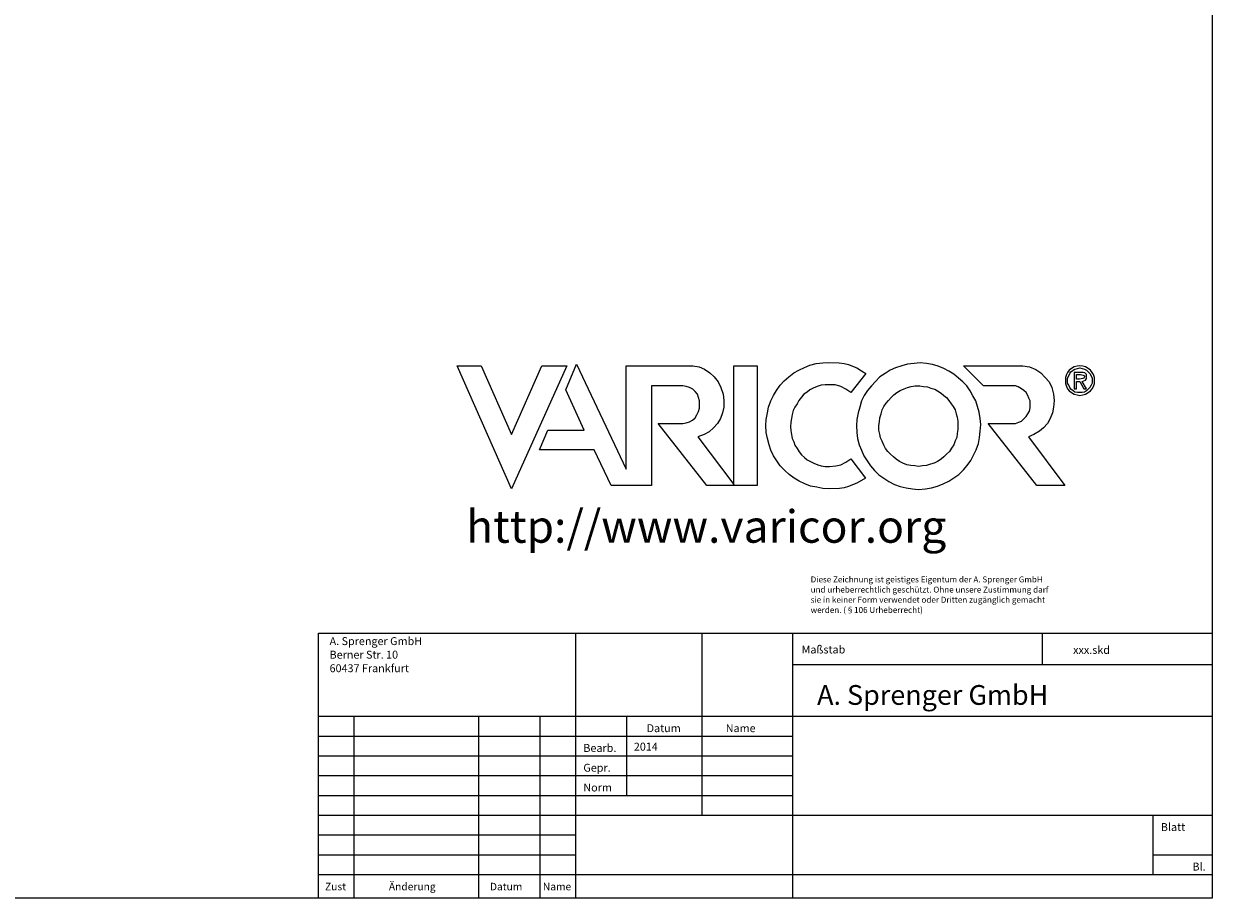
# Model space of a CAD drawing. Extents: x -1692 to 3273, y -2002 to 1093.
# Drawn here: x 1170 to 3273, y -2002 to -454 of the extents above; entities that cross this region are included whole.
import ezdxf

# ---------------------------------------------------------------- set-up
doc = ezdxf.new("R2010")
doc.units = 0
doc.linetypes.add('VERDECKT', pattern=[0.375, 0.25, -0.125])
for name, color, linetype in [('KERA4', 1, 'CONTINUOUS'), ('KERA4___1', 1, 'CONTINUOUS'), ('LAYER01', 7, 'CONTINUOUS')]:
    doc.layers.add(name, color=color, linetype=linetype)
doc.styles.add('SIMPLEX', font='simplex')

# ---------------------------------------------------------------- blocks, each defined once
blk = doc.blocks.new('DEFAULT2-G7')
at = {"layer": 'LAYER01', "color": 1, "linetype": 'VERDECKT', "style": 'SIMPLEX'}
for s, p in [('A. Sprenger GmbH', (3286.915194, 511.139322)), ('Berner Str. 10', (3286.915194, 487.139322)), ('60437 Frankfurt', (3286.915194, 463.139322))]:
    blk.add_text(s, height=14, dxfattribs=at).set_placement(p)
blk = doc.blocks.new('DEFAULT2-G6')
at = {"layer": 'LAYER01', "color": 1, "linetype": 'CONTINUOUS'}
for p, q in [((3722.06103, 532.02706), (3722.06103, 63.02706)), ((3946.06103, 210.02706), (3946.06103, 532.02706)), ((4107.06103, 63.02706), (4107.06103, 532.02706)), ((4548.06103, 532.02706), (4548.06103, 476.02706)), ((4849.06103, 476.02706), (4107.06103, 476.02706)), ((3267.06103, 385.02706), (4849.06103, 385.02706)), ((3330.06103, 385.02706), (3330.06103, 63.02706)), ((3550.959492, 63.02706), (3550.959492, 385.02706)), ((3659.06103, 385.02706), (3659.06103, 63.02706)), ((3813.06103, 245.02706), (3813.06103, 385.02706)), ((3267.06103, 350.02706), (4107.06103, 350.02706)), ((3267.06103, 315.02706), (4107.06103, 315.02706)), ((3267.06103, 280.02706), (4107.06103, 280.02706)), ((3267.06103, 245.02706), (4107.06103, 245.02706)), ((3267.06103, 210.02706), (4849.06103, 210.02706)), ((4744.06103, 210.02706), (4744.06103, 105.02706)), ((3267.06103, 175.02706), (3722.06103, 175.02706)), ((3267.06103, 140.02706), (3722.06103, 140.02706)), ((4744.06103, 140.02706), (4849.06103, 140.02706)), ((3267.06103, 105.02706), (4849.06103, 105.02706))]:
    blk.add_line(p, q, dxfattribs=at)
blk.add_lwpolyline([(3267.06103, 63.02706), (3267.06103, 532.02706), (4849.06103, 532.02706), (4849.06103, 63.02706)], close=True, dxfattribs=at)
at = {"layer": 'LAYER01'}
blk.add_blockref('DEFAULT2-G7', (0, 0), dxfattribs=at)
at = {"layer": 'LAYER01', "color": 1, "linetype": 'CONTINUOUS', "style": 'SIMPLEX'}
for s, height, p in [('Maßstab', 14, (4122.31263, 496.285057)), ('Datum', 14, (3848.06103, 357.02706)), ('Name', 14, (3988.06103, 357.02706)), ('Bearb.', 14, (3736.06103, 322.02706)), ('Gepr.', 14, (3736.06103, 287.02706)), ('Norm', 14, (3736.06103, 252.02706)), ('Blatt', 14, (4758.06103, 182.02706)), ('Bl.', 14, (4814.06103, 112.02706)), ('Zust', 13.3, (3278.820002, 77.02706)), ('Änderung', 13.3, (3391.840989, 77.02706)), ('Datum', 13.3, (3570.656833, 77.02706)), ('Name', 13.3, (3664.330495, 77.02706))]:
    blk.add_text(s, height=height, dxfattribs=at).set_placement(p)
blk = doc.blocks.new('WMF0')
at = {"layer": 'LAYER01', "color": 7}
for points in [[(2458.3, 7351), (2628.8, 7351), (2842.9, 6863.3), (3057, 7351), (3235.4, 7351), (2842.9, 6478.7), (2458.3, 7351), (2458.3, 7351)], [(3041.1, 6756.3), (3100.6, 6895), (3358.3, 6895), (3227.5, 7180.5), (3302.8, 7362.9), (3655.7, 6617.5), (3655.7, 7351), (4127.5, 7351), (4127.5, 7351), (4171.1, 7343.1), (4210.8, 7327.2), (4246.5, 7299.5), (4278.2, 7271.7), (4305.9, 7236), (4325.8, 7196.4), (4341.6, 7148.8), (4345.6, 7105.2), (4345.6, 7105.2), (4345.6, 7057.6), (4337.6, 7017.9), (4321.8, 6978.3), (4302, 6942.6), (4274.2, 6910.9), (4242.5, 6883.1), (4206.8, 6863.3), (4163.2, 6847.5), (4416.9, 6510.4), (4416.9, 7351), (4583.5, 7351), (4583.5, 6502.5), (4226.6, 6502.5), (3881.7, 6942.6), (4056.1, 6942.6), (4056.1, 6942.6), (4079.9, 6946.6), (4103.7, 6954.5), (4123.5, 6966.4), (4143.4, 6982.3), (4155.3, 7002.1), (4167.2, 7025.9), (4175.1, 7049.7), (4175.1, 7077.4), (4175.1, 7077.4), (4175.1, 7101.2), (4167.2, 7125), (4159.2, 7148.8), (4143.4, 7168.6), (4127.5, 7184.5), (4103.7, 7196.4), (4079.9, 7204.3), (4056.1, 7208.3), (3834.1, 7208.3), (3834.1, 6502.5), (3548.6, 6502.5), (3429.7, 6756.3), (3041.1, 6756.3), (3041.1, 6756.3)], [(5352.7, 7295.5), (5245.6, 7160.7), (5245.6, 7160.7), (5209.9, 7184.5), (5174.3, 7204.3), (5134.6, 7216.2), (5091, 7216.2), (5091, 7216.2), (5063.2, 7216.2), (5035.5, 7212.2), (5007.7, 7204.3), (4980, 7192.4), (4956.2, 7180.5), (4936.4, 7164.7), (4912.6, 7148.8), (4896.7, 7129), (4876.9, 7105.2), (4865, 7081.4), (4849.1, 7057.6), (4837.2, 7033.8), (4829.3, 7006.1), (4825.3, 6978.3), (4821.4, 6950.5), (4817.4, 6918.8), (4817.4, 6918.8), (4821.4, 6891.1), (4825.3, 6863.3), (4829.3, 6835.6), (4841.2, 6811.8), (4849.1, 6788), (4865, 6764.2), (4880.8, 6740.4), (4896.7, 6720.6), (4916.5, 6700.8), (4936.4, 6684.9), (4960.1, 6673), (4983.9, 6661.1), (5011.7, 6649.2), (5035.5, 6641.3), (5063.2, 6637.3), (5095, 6637.3), (5095, 6637.3), (5138.6, 6641.3), (5174.3, 6649.2), (5209.9, 6669), (5245.6, 6692.8), (5348.7, 6554.1), (5348.7, 6554.1), (5289.2, 6518.4), (5257.5, 6506.5), (5229.8, 6494.6), (5198, 6486.6), (5166.3, 6482.7), (5095, 6478.7), (5095, 6478.7), (5047.4, 6482.7), (5003.8, 6490.6), (4960.1, 6498.5), (4920.5, 6514.4), (4880.8, 6534.2), (4845.2, 6554.1), (4809.5, 6581.8), (4777.8, 6609.6), (4746, 6641.3), (4722.2, 6677), (4698.5, 6712.6), (4678.6, 6752.3), (4666.7, 6791.9), (4654.8, 6835.6), (4646.9, 6879.2), (4642.9, 6926.8), (4642.9, 6926.8), (4646.9, 6970.4), (4654.8, 7017.9), (4662.8, 7057.6), (4678.6, 7101.2), (4698.5, 7140.9), (4718.3, 7176.5), (4746, 7212.2), (4773.8, 7244), (4805.5, 7271.7), (4841.2, 7299.5), (4876.9, 7319.3), (4916.5, 7339.1), (4956.2, 7355), (4999.8, 7366.9), (5047.4, 7370.8), (5091, 7374.8), (5091, 7374.8), (5162.4, 7370.8), (5198, 7366.9), (5229.8, 7358.9), (5257.5, 7347), (5289.2, 7335.1), (5321, 7315.3), (5352.7, 7295.5), (5352.7, 7295.5)], [(5737.3, 7370.8), (5737.3, 7370.8), (5693.7, 7366.9), (5646.1, 7362.9), (5606.4, 7351), (5562.8, 7335.1), (5523.2, 7319.3), (5487.5, 7295.5), (5451.8, 7271.7), (5420.1, 7240), (5392.3, 7208.3), (5364.6, 7176.5), (5340.8, 7140.9), (5321, 7101.2), (5309.1, 7057.6), (5297.2, 7017.9), (5289.2, 6970.4), (5285.3, 6926.8), (5285.3, 6926.8), (5289.2, 6879.2), (5293.2, 6835.6), (5305.1, 6791.9), (5321, 6752.3), (5336.8, 6712.6), (5360.6, 6677), (5384.4, 6641.3), (5412.1, 6609.6), (5443.9, 6577.8), (5479.6, 6554.1), (5515.2, 6530.3), (5554.9, 6510.4), (5594.5, 6494.6), (5638.1, 6486.6), (5681.8, 6478.7), (5725.4, 6474.8), (5725.4, 6474.8), (5773, 6478.7), (5816.6, 6486.6), (5860.2, 6498.5), (5899.8, 6514.4), (5939.5, 6534.2), (5975.2, 6558), (6010.9, 6581.8), (6042.6, 6613.5), (6070.3, 6645.2), (6094.1, 6680.9), (6113.9, 6716.6), (6133.8, 6756.3), (6149.6, 6799.9), (6157.6, 6843.5), (6161.5, 6887.1), (6165.5, 6934.7), (6165.5, 6934.7), (6161.5, 6978.3), (6153.6, 7021.9), (6141.7, 7061.6), (6129.8, 7101.2), (6110, 7136.9), (6090.2, 7172.6), (6066.4, 7208.3), (6038.6, 7236), (6006.9, 7263.8), (5975.2, 7291.5), (5939.5, 7311.4), (5903.8, 7331.2), (5864.2, 7347), (5824.5, 7358.9), (5780.9, 7366.9), (5737.3, 7370.8), (5737.3, 7370.8)], [(6042.6, 7351), (6462.9, 7351), (6462.9, 7351), (6510.4, 7343.1), (6554.1, 7323.2), (6589.7, 7299.5), (6621.5, 7267.7), (6649.2, 7236), (6669, 7196.4), (6680.9, 7148.8), (6684.9, 7105.2), (6684.9, 7105.2), (6680.9, 7057.6), (6673, 7017.9), (6657.1, 6978.3), (6637.3, 6942.6), (6609.6, 6910.9), (6581.8, 6887.1), (6542.2, 6863.3), (6502.5, 6847.5), (6760.2, 6502.5), (6562, 6502.5), (6217, 6942.6), (6411.3, 6942.6), (6411.3, 6942.6), (6435.1, 6950.5), (6454.9, 6958.5), (6470.8, 6974.3), (6486.6, 6990.2), (6498.5, 7010), (6510.4, 7029.8), (6514.4, 7053.6), (6514.4, 7077.4), (6514.4, 7077.4), (6514.4, 7101.2), (6506.5, 7121), (6498.5, 7140.9), (6486.6, 7160.7), (6470.8, 7176.5), (6454.9, 7188.4), (6431.1, 7200.3), (6411.3, 7208.3), (6185.3, 7208.3), (6042.6, 7351), (6042.6, 7351)], [(6867.3, 7140.9), (6867.3, 7140.9), (6887.1, 7144.8), (6906.9, 7148.8), (6926.8, 7160.7), (6942.6, 7172.6), (6954.5, 7188.4), (6962.4, 7204.3), (6970.4, 7224.1), (6970.4, 7247.9), (6970.4, 7247.9), (6970.4, 7267.7), (6962.4, 7287.6), (6954.5, 7303.4), (6942.6, 7319.3), (6926.8, 7331.2), (6906.9, 7343.1), (6887.1, 7347), (6867.3, 7351), (6867.3, 7351), (6847.5, 7347), (6827.6, 7343.1), (6807.8, 7331.2), (6791.9, 7319.3), (6780.1, 7303.4), (6772.1, 7287.6), (6764.2, 7267.7), (6764.2, 7247.9), (6764.2, 7247.9), (6764.2, 7224.1), (6772.1, 7204.3), (6780.1, 7188.4), (6791.9, 7172.6), (6807.8, 7160.7), (6827.6, 7148.8), (6847.5, 7144.8), (6867.3, 7140.9), (6867.3, 7140.9)], [(6867.3, 7335.1), (6867.3, 7335.1), (6883.1, 7331.2), (6899, 7327.2), (6914.9, 7319.3), (6926.8, 7307.4), (6938.6, 7295.5), (6946.6, 7279.6), (6954.5, 7263.8), (6954.5, 7247.9), (6954.5, 7247.9), (6954.5, 7228.1), (6946.6, 7212.2), (6938.6, 7196.4), (6926.8, 7184.5), (6914.9, 7172.6), (6899, 7164.7), (6883.1, 7160.7), (6867.3, 7160.7), (6867.3, 7160.7), (6851.4, 7160.7), (6831.6, 7164.7), (6819.7, 7172.6), (6803.8, 7184.5), (6795.9, 7196.4), (6788, 7212.2), (6780.1, 7228.1), (6780.1, 7247.9), (6780.1, 7247.9), (6780.1, 7263.8), (6788, 7279.6), (6795.9, 7295.5), (6803.8, 7307.4), (6819.7, 7319.3), (6831.6, 7327.2), (6851.4, 7331.2), (6867.3, 7335.1), (6867.3, 7335.1)], [(6883.1, 7240), (6883.1, 7240), (6895, 7244), (6906.9, 7247.9), (6914.9, 7259.8), (6914.9, 7271.7), (6914.9, 7271.7), (6914.9, 7287.6), (6903, 7299.5), (6891.1, 7303.4), (6875.2, 7303.4), (6827.6, 7303.4), (6827.6, 7188.4), (6843.5, 7188.4), (6843.5, 7240), (6867.3, 7240), (6895, 7188.4), (6914.9, 7188.4), (6883.1, 7240), (6883.1, 7240)], [(6871.2, 7287.6), (6871.2, 7287.6), (6891.1, 7283.6), (6899, 7279.6), (6899, 7271.7), (6899, 7271.7), (6895, 7263.8), (6887.1, 7259.8), (6863.3, 7255.8), (6843.5, 7255.8), (6843.5, 7287.6), (6871.2, 7287.6), (6871.2, 7287.6)], [(5725.4, 6637.3), (5725.4, 6637.3), (5697.6, 6641.3), (5669.9, 6645.2), (5642.1, 6649.2), (5614.4, 6661.1), (5590.6, 6673), (5566.8, 6688.9), (5547, 6704.7), (5527.1, 6724.5), (5507.3, 6744.4), (5491.4, 6764.2), (5479.6, 6788), (5467.7, 6815.7), (5455.8, 6839.5), (5451.8, 6867.3), (5443.9, 6895), (5443.9, 6926.8), (5443.9, 6926.8), (5447.8, 6954.5), (5451.8, 6982.3), (5459.7, 7010), (5467.7, 7037.8), (5479.6, 7061.6), (5495.4, 7085.4), (5511.3, 7105.2), (5531.1, 7125), (5550.9, 7144.8), (5570.7, 7160.7), (5594.5, 7176.5), (5622.3, 7188.4), (5646.1, 7196.4), (5673.8, 7204.3), (5701.6, 7208.3), (5733.3, 7208.3), (5733.3, 7208.3), (5761.1, 7204.3), (5788.8, 7200.3), (5812.6, 7192.4), (5840.4, 7184.5), (5860.2, 7172.6), (5884, 7156.7), (5903.8, 7140.9), (5923.6, 7125), (5939.5, 7105.2), (5955.3, 7081.4), (5971.2, 7061.6), (5983.1, 7037.8), (5991, 7010), (5999, 6986.2), (6002.9, 6958.5), (6002.9, 6930.7), (6002.9, 6930.7), (6002.9, 6899), (5999, 6871.2), (5995, 6843.5), (5983.1, 6819.7), (5975.2, 6791.9), (5959.3, 6768.2), (5943.4, 6744.4), (5923.6, 6724.5), (5903.8, 6704.7), (5884, 6688.9), (5860.2, 6673), (5836.4, 6661.1), (5808.6, 6653.2), (5780.9, 6645.2), (5753.1, 6641.3), (5725.4, 6637.3), (5725.4, 6637.3)]]:
    blk.add_lwpolyline(points, close=True, dxfattribs=at)
blk = doc.blocks.new('*U42')
at = {"layer": 'KERA4___1', "color": 250}
blk.add_text('http://www.varicor.org', height=80, dxfattribs=at).set_placement((-3087.4, -368.7))

msp = doc.modelspace()

# ---------------------------------------------------------------- linework, layer by layer
at = {"layer": 'LAYER01', "color": 7, "linetype": 'CONTINUOUS'}
msp.add_lwpolyline([(-1691.731, -2002.425), (-1691.731, 1093.446), (3273.421, 1093.446), (3273.421, -2002.425)], close=True, dxfattribs=at)

# ---------------------------------------------------------------- block references
at = {"layer": 'KERA4', "xscale": 0.7199999999997999, "yscale": 0.7200000000000273, "zscale": 0.7200000000000001}
msp.add_blockref('*U42', (4175.876, -1107.674), dxfattribs=at)
at = {"layer": 'LAYER01', "color": 7, "linetype": 'CONTINUOUS', "xscale": 0.25, "yscale": 0.25, "zscale": 0.25}
msp.add_blockref('WMF0', (1322.41, -2897.528), dxfattribs=at)
at = {"layer": 'LAYER01'}
msp.add_blockref('DEFAULT2-G6', (-1575.64, -2065.452), dxfattribs=at)

# ---------------------------------------------------------------- texts
at = {"layer": 'LAYER01', "color": 7, "linetype": 'CONTINUOUS', "style": 'SIMPLEX'}
for s, p in [('und urheberrechtlich geschützt. Ohne unsere Zustimmung darf ', (2562.723, -1461.347)), ('Diese Zeichnung ist geistiges Eigentum der A. Sprenger GmbH', (2562.723, -1443.347)), ('sie in keiner Form verwendet oder Dritten zugänglich gemacht', (2562.723, -1479.347)), ('werden. (§106 Urheberrecht)', (2562.723, -1497.347))]:
    msp.add_text(s, height=10.5, dxfattribs=at).set_placement(p)
at = {"layer": 'LAYER01', "color": 1, "linetype": 'VERDECKT', "style": 'SIMPLEX'}
for s, height, p in [('xxx.skd', 14, (3027.219, -1569.828)), ('A. Sprenger GmbH', 35, (2574.077, -1660.098)), ('2014', 14, (2249.745, -1741.136))]:
    msp.add_text(s, height=height, dxfattribs=at).set_placement(p)

doc.saveas('drawing.dxf')
